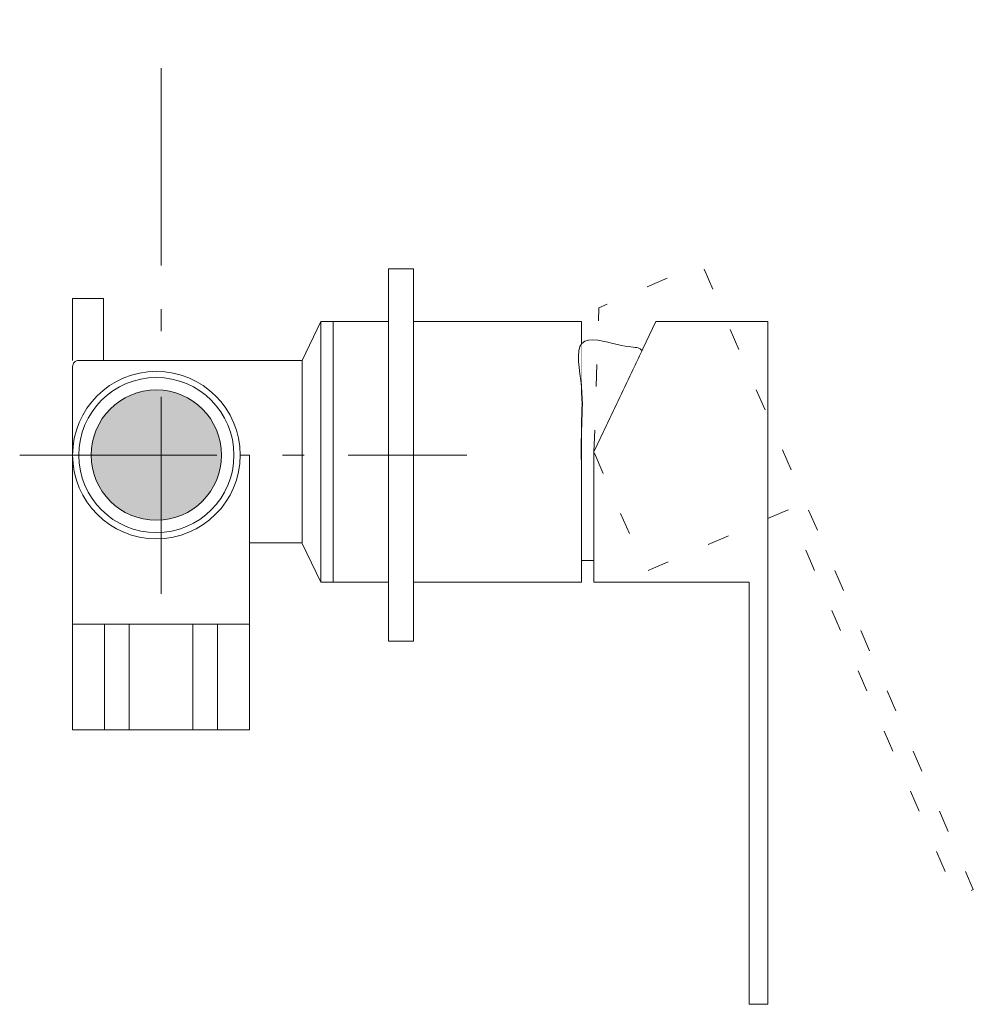
# Model space of a CAD drawing. Units: millimetres. Extents: x -1295 to 1373, y -983 to 948.
# Drawn here: x -482 to -329, y -174 to -15 of the extents above; entities that cross this region are included whole.
import ezdxf

# ---------------------------------------------------------------- set-up
doc = ezdxf.new("R2010")
doc.units = ezdxf.units.MM
doc.header["$LTSCALE"] = 10
doc.linetypes.add('ラインタイプ-5', pattern=[1.058062, 0.352679, -0.705383])
doc.linetypes.add('ラインタイプ-6', pattern=[5.291531, 3.175, -1.058062, 0.352704, -0.705764])
doc.layers.add('0.15', color=7, linetype='Continuous')

# ---------------------------------------------------------------- blocks, each defined once
blk = doc.blocks.new('グループ-3')
at = {"color": 0, "linetype": 'Continuous', "lineweight": 0}
for p, q in [((-468.63, -60.16), (-473.63, -60.16)), ((-473.63, -70.16), (-473.63, -60.16)), ((-468.63, -70.16), (-468.63, -60.16))]:
    blk.add_line(p, q, dxfattribs=at)
blk = doc.blocks.new('グループ-4')
at = {"color": 0, "linetype": 'Continuous', "lineweight": 0}
blk.add_line((-363.9, -126.47), (-363.93, -169.88), dxfattribs=at)
at = {"color": 0, "linetype": 'Continuous', "lineweight": 0, "flags": 128}
for points in [[(-433.63, -63.91), (-431.63, -63.91), (-431.63, -105.91), (-433.63, -105.91)], [(-431.63, -63.91), (-391.63, -63.91), (-391.63, -105.91), (-431.63, -105.91)]]:
    blk.add_lwpolyline(points, close=True, dxfattribs=at)
at = {"color": 255, "linetype": 'Continuous', "lineweight": 0}
for points in [[(-473.63, -84.86), (-473.63, -71.16), (-473.61, -70.96), (-473.56, -70.77), (-473.46, -70.6), (-473.34, -70.45), (-473.19, -70.32), (-473.01, -70.23), (-472.83, -70.18), (-472.63, -70.16), (-436.63, -70.16), (-436.63, -99.56), (-472.63, -99.56), (-472.83, -99.54), (-473.01, -99.48), (-473.19, -99.39), (-473.34, -99.27), (-473.46, -99.12), (-473.56, -98.94), (-473.61, -98.75), (-473.63, -98.56)], [(-473.63, -112.66), (-445.13, -112.66), (-445.13, -129.66), (-473.63, -129.66)]]:
    blk.add_wipeout(points, dxfattribs=at)
at = {"color": 0, "linetype": 'Continuous', "lineweight": 0}
for p, q in [((-436.63, -70.16), (-433.63, -63.91)), ((-436.63, -99.66), (-433.63, -105.91))]:
    blk.add_line(p, q, dxfattribs=at)
at = {"color": 0, "linetype": 'Continuous', "lineweight": 0, "flags": 128}
blk.add_lwpolyline([(-473.63, -71.16, -0.414214), (-472.63, -70.16), (-436.63, -70.16), (-436.63, -99.56), (-472.63, -99.56, -0.414214), (-473.63, -98.56)], format="xyb", close=True, dxfattribs=at)
blk.add_lwpolyline([(-473.63, -112.66), (-445.13, -112.66), (-445.13, -129.66), (-473.63, -129.66)], close=True, dxfattribs=at)
at = {"color": 0}
blk.add_blockref('グループ-3', (0, 0), dxfattribs=at)
at = {"color": 255, "linetype": 'Continuous', "lineweight": 0}
for points in [[(-422.7, -55.41), (-418.7, -55.41), (-418.7, -115.41), (-422.7, -115.41)], [(-391.63, -102.41), (-389.29, -102.38), (-387.26, -102.31), (-385.54, -102.2), (-384.13, -102.03), (-383.04, -101.82), (-382.26, -101.56), (-381.79, -101.26), (-381.63, -100.91), (-381.63, -68.91), (-381.79, -68.55), (-382.26, -68.25), (-383.04, -67.99), (-384.13, -67.78), (-385.54, -67.62), (-387.26, -67.5), (-389.29, -67.43), (-391.63, -67.41)]]:
    blk.add_wipeout(points, dxfattribs=at)
at = {"color": 0, "linetype": 'Continuous', "lineweight": 0, "flags": 128}
blk.add_lwpolyline([(-422.7, -55.41), (-418.7, -55.41), (-418.7, -115.41), (-422.7, -115.41)], close=True, dxfattribs=at)
at = {"color": 0, "linetype": 'Continuous', "lineweight": 0}
blk.add_open_spline([(-391.63, -102.41), (-381.63, -102.41), (-381.63, -84.91), (-381.63, -67.41), (-391.63, -67.41), (-391.63, -84.91), (-391.63, -102.41)], degree=2, knots=[0, 0, 0, 0.069364, 0.809249, 0.878613, 0.878613, 1, 1, 1], dxfattribs=at)
at = {"color": 255, "linetype": 'Continuous', "lineweight": 0}
blk.add_wipeout([(-473.63, -85.41), (-445.13, -85.41), (-445.13, -112.66), (-473.63, -112.66)], dxfattribs=at)
at = {"color": 0, "linetype": 'Continuous', "lineweight": 0}
for p, q in [((-468.51, -129.66), (-468.51, -112.66)), ((-464.51, -129.66), (-464.51, -112.66)), ((-454.26, -129.66), (-454.26, -112.66)), ((-450.26, -129.66), (-450.26, -112.66))]:
    blk.add_line(p, q, dxfattribs=at)
at = {"color": 0, "linetype": 'Continuous', "lineweight": 0, "flags": 128}
blk.add_lwpolyline([(-473.63, -85.41), (-445.13, -85.41), (-445.13, -112.66), (-473.63, -112.66)], close=True, dxfattribs=at)
at = {"color": 255, "linetype": 'Continuous', "lineweight": 0}
blk.add_wipeout([(-389.63, -84.91), (-379.63, -63.91), (-361.63, -63.91), (-361.63, -173.91), (-364.63, -173.91), (-364.63, -105.91), (-389.63, -105.91)], dxfattribs=at)
at = {"color": 0, "linetype": 'ラインタイプ-5', "lineweight": 0, "flags": 128}
blk.add_lwpolyline([(-389.63, -84.91), (-388.82, -61.66), (-372.31, -54.49), (-328.5, -155.39), (-331.25, -156.59), (-358.34, -94.21), (-381.27, -104.17)], close=True, dxfattribs=at)
at = {"color": 0, "linetype": 'Continuous', "lineweight": 0, "flags": 128}
blk.add_lwpolyline([(-389.63, -84.91), (-379.63, -63.91), (-361.63, -63.91), (-361.63, -173.91), (-364.63, -173.91), (-364.63, -105.91), (-389.63, -105.91)], close=True, dxfattribs=at)
at = {"color": 255, "linetype": 'Continuous', "lineweight": 0}
blk.add_wipeout([(-446.63, -85.41), (-446.7, -86.73), (-446.89, -88.04), (-447.21, -89.33), (-447.66, -90.57), (-448.23, -91.77), (-448.91, -92.91), (-449.7, -93.97), (-450.59, -94.95), (-451.57, -95.84), (-452.63, -96.63), (-453.77, -97.31), (-454.97, -97.88), (-456.21, -98.32), (-457.5, -98.65), (-458.81, -98.84), (-460.13, -98.91), (-461.45, -98.84), (-462.77, -98.65), (-464.05, -98.32), (-465.3, -97.88), (-466.5, -97.31), (-467.63, -96.63), (-468.7, -95.84), (-469.68, -94.95), (-470.57, -93.97), (-471.36, -92.91), (-472.04, -91.77), (-472.6, -90.57), (-473.05, -89.33), (-473.37, -88.04), (-473.57, -86.73), (-473.63, -85.41), (-473.57, -84.08), (-473.37, -82.77), (-473.05, -81.49), (-472.6, -80.24), (-472.04, -79.04), (-471.36, -77.91), (-470.57, -76.84), (-469.68, -75.86), (-468.7, -74.97), (-467.63, -74.18), (-466.5, -73.5), (-465.3, -72.93), (-464.05, -72.49), (-462.77, -72.17), (-461.45, -71.97), (-460.13, -71.91), (-458.81, -71.97), (-457.5, -72.17), (-456.21, -72.49), (-454.97, -72.93), (-453.77, -73.5), (-452.63, -74.18), (-451.57, -74.97), (-450.59, -75.86), (-449.7, -76.84), (-448.91, -77.91), (-448.23, -79.04), (-447.66, -80.24), (-447.21, -81.49), (-446.89, -82.77), (-446.7, -84.08)], dxfattribs=at)
at = {"color": 0, "linetype": 'Continuous', "lineweight": 0}
blk.add_circle((-460.13, -85.41), 13.5, dxfattribs=at)
at = {"color": 255, "linetype": 'Continuous', "lineweight": 0}
blk.add_wipeout([(-447.63, -85.41), (-447.69, -86.63), (-447.87, -87.84), (-448.17, -89.03), (-448.58, -90.19), (-449.11, -91.3), (-449.74, -92.35), (-450.47, -93.34), (-451.29, -94.25), (-452.2, -95.07), (-453.19, -95.8), (-454.24, -96.43), (-455.35, -96.95), (-456.5, -97.37), (-457.69, -97.67), (-458.91, -97.85), (-460.13, -97.91), (-461.36, -97.85), (-462.57, -97.67), (-463.76, -97.37), (-464.92, -96.95), (-466.02, -96.43), (-467.08, -95.8), (-468.06, -95.07), (-468.97, -94.25), (-469.79, -93.34), (-470.52, -92.35), (-471.16, -91.3), (-471.68, -90.19), (-472.09, -89.03), (-472.39, -87.84), (-472.57, -86.63), (-472.63, -85.41), (-472.57, -84.18), (-472.39, -82.97), (-472.09, -81.78), (-471.68, -80.62), (-471.16, -79.51), (-470.52, -78.46), (-469.79, -77.48), (-468.97, -76.57), (-468.06, -75.74), (-467.08, -75.01), (-466.02, -74.38), (-464.92, -73.86), (-463.76, -73.44), (-462.57, -73.15), (-461.36, -72.97), (-460.13, -72.91), (-458.91, -72.97), (-457.69, -73.15), (-456.5, -73.44), (-455.35, -73.86), (-454.24, -74.38), (-453.19, -75.01), (-452.2, -75.74), (-451.29, -76.57), (-450.47, -77.48), (-449.74, -78.46), (-449.11, -79.51), (-448.58, -80.62), (-448.17, -81.78), (-447.87, -82.97), (-447.69, -84.18)], dxfattribs=at)
at = {"linetype": 'Continuous', "lineweight": 0}
h = blk.add_hatch(color=253, dxfattribs=at)
edge = h.paths.add_edge_path()
edge.add_arc((-460.13, -85.41), 10.5, 0, 360)
at = {"color": 0, "linetype": 'Continuous', "lineweight": 0}
for radius in [12.5, 10.5]:
    blk.add_circle((-460.13, -85.41), radius, dxfattribs=at)

msp = doc.modelspace()

# ---------------------------------------------------------------- block references
at = {"layer": '0.15', "color": 0}
msp.add_blockref('グループ-4', (0, 0), dxfattribs=at)

# ---------------------------------------------------------------- next in the draw order: linework, layer by layer
at = {"layer": '0.15', "color": 0, "linetype": 'ラインタイプ-6', "lineweight": 0}
for p, q in [((-459.38, -107.75), (-459.38, -15.25)), ((-482.15, -85.41), (-410.1, -85.41))]:
    msp.add_line(p, q, dxfattribs=at)

doc.saveas('drawing.dxf')
